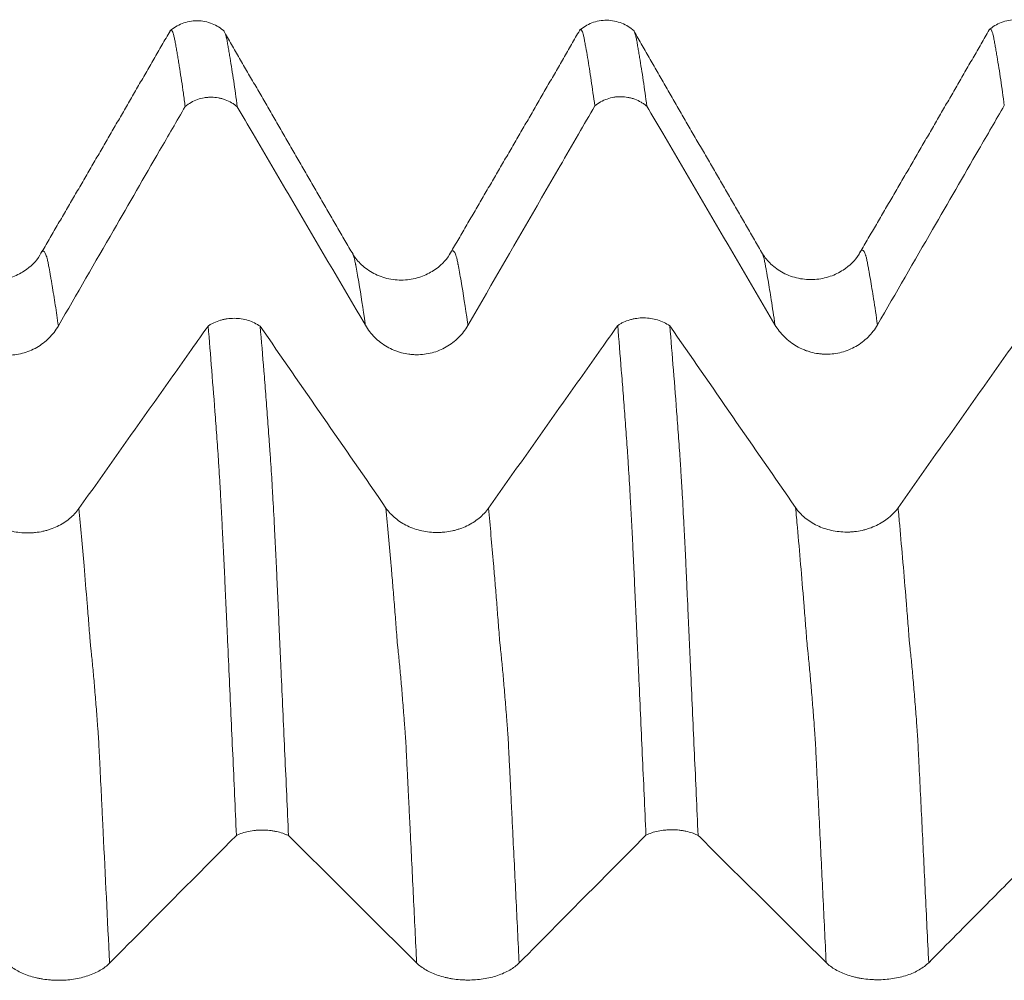
# Model space of a CAD drawing. Units: millimetres. Extents: x -44 to 87, y -82 to 29.
# Drawn here: x 47 to 52, y 4 to 8 of the extents above; entities that cross this region are included whole.
import ezdxf

# ---------------------------------------------------------------- set-up
doc = ezdxf.new("R2010")
doc.units = ezdxf.units.MM
doc.layers.add('1', color=4, linetype='Continuous')

msp = doc.modelspace()

# ---------------------------------------------------------------- linework, layer by layer
at = {"layer": '1', "lineweight": 18}
for points, knots in [([(47.7782, 8.2754), (47.7598, 8.2917), (47.7195, 8.3168), (47.645, 8.3322), (47.5701, 8.3177), (47.5294, 8.2929), (47.5108, 8.2767)], [0, 0, 0, 0, 0.244682, 0.499026, 0.753883, 1, 1, 1, 1]), ([(49.7785, 8.2775), (49.7602, 8.2939), (49.72, 8.3191), (49.6457, 8.3348), (49.571, 8.3208), (49.5302, 8.2962), (49.5115, 8.2802)], [0, 0, 0, 0, 0.246341, 0.501395, 0.755666, 1, 1, 1, 1]), ([(51.7783, 8.2805), (51.7599, 8.2969), (51.7196, 8.3221), (51.645, 8.3375), (51.5702, 8.3231), (51.5295, 8.2983), (51.5109, 8.2821)], [0, 0, 0, 0, 0.244805, 0.499163, 0.754038, 1, 1, 1, 1]), ([(47.5865, 7.9088), (47.5836, 7.9308), (47.5806, 7.9523), (47.5747, 7.994), (47.5716, 8.0143), (47.5656, 8.0538), (47.5627, 8.0729), (47.5584, 8.101), (47.5569, 8.1102), (47.554, 8.1283), (47.5525, 8.1372), (47.5495, 8.1547), (47.5481, 8.1633), (47.5452, 8.1802), (47.5438, 8.1885), (47.5409, 8.2049), (47.5393, 8.2131), (47.5372, 8.2249), (47.5366, 8.2288), (47.5353, 8.2361), (47.5346, 8.2396), (47.5331, 8.2459), (47.5323, 8.2489), (47.531, 8.2545), (47.5303, 8.2571), (47.5284, 8.2645), (47.5271, 8.2686), (47.5229, 8.2783), (47.5201, 8.2816), (47.5166, 8.2815), (47.516, 8.2813), (47.5146, 8.2805), (47.514, 8.28), (47.5134, 8.2792)], [0, 0, 0, 0, 0.1179, 0.1179, 0.2358, 0.2358, 0.353699, 0.353699, 0.412649, 0.412649, 0.471599, 0.471599, 0.530549, 0.530549, 0.589499, 0.589499, 0.648449, 0.648449, 0.677924, 0.677924, 0.707399, 0.707399, 0.736874, 0.736874, 0.766349, 0.766349, 0.825299, 0.825299, 0.943199, 0.943199, 0.972674, 0.972674, 1, 1, 1, 1]), ([(49.5866, 7.9114), (49.5807, 7.9552), (49.5748, 7.9968), (49.563, 8.0755), (49.5571, 8.1126), (49.5484, 8.1648), (49.5456, 8.1817), (49.5419, 8.2021), (49.5411, 8.2061), (49.5395, 8.214), (49.5388, 8.218), (49.5375, 8.226), (49.5368, 8.2299), (49.5354, 8.2373), (49.5347, 8.2408), (49.5327, 8.2506), (49.5314, 8.2563), (49.5286, 8.2661), (49.5273, 8.2702), (49.5233, 8.2804), (49.5205, 8.2839), (49.5164, 8.2843), (49.515, 8.2837), (49.5137, 8.2823)], [0, 0, 0, 0, 0.235827, 0.235827, 0.471655, 0.471655, 0.589568, 0.589568, 0.619047, 0.619047, 0.648525, 0.648525, 0.678004, 0.678004, 0.707482, 0.707482, 0.766439, 0.766439, 0.825396, 0.825396, 0.943309, 0.943309, 1, 1, 1, 1]), ([(51.5863, 7.9137), (51.5804, 7.9578), (51.5745, 7.9997), (51.5658, 8.0592), (51.5629, 8.0784), (51.557, 8.1157), (51.554, 8.1337), (51.5495, 8.1598), (51.548, 8.1685), (51.5453, 8.1855), (51.5439, 8.1939), (51.5409, 8.2102), (51.5394, 8.2183), (51.5371, 8.2301), (51.5365, 8.234), (51.5353, 8.2415), (51.5347, 8.245), (51.5332, 8.2513), (51.5324, 8.2542), (51.531, 8.2598), (51.5304, 8.2625), (51.5285, 8.2699), (51.5271, 8.2739), (51.5228, 8.2835), (51.5202, 8.2869), (51.5167, 8.2869), (51.5159, 8.2867), (51.5146, 8.2858), (51.514, 8.2853), (51.5134, 8.2846)], [0, 0, 0, 0, 0.236092, 0.236092, 0.354138, 0.354138, 0.472184, 0.472184, 0.531208, 0.531208, 0.590231, 0.590231, 0.649254, 0.649254, 0.678765, 0.678765, 0.708277, 0.708277, 0.737788, 0.737788, 0.7673, 0.7673, 0.826323, 0.826323, 0.944369, 0.944369, 0.97388, 0.97388, 1, 1, 1, 1]), ([(47.7827, 8.264), (47.7832, 8.2623), (47.7838, 8.2605), (47.785, 8.2562), (47.7856, 8.2536), (47.7869, 8.2482), (47.7876, 8.2452), (47.7891, 8.2387), (47.7899, 8.2351), (47.7914, 8.2278), (47.792, 8.2241), (47.7938, 8.2125), (47.7953, 8.2042), (47.7982, 8.1878), (47.7996, 8.1796), (47.8025, 8.1626), (47.804, 8.1539), (47.8085, 8.1274), (47.8114, 8.1092), (47.8173, 8.0718), (47.8261, 8.014), (47.835, 7.9512), (47.841, 7.9071)], [0, 0, 0, 0, 0.0305, 0.0305, 0.067788, 0.067788, 0.105077, 0.105077, 0.142365, 0.142365, 0.179654, 0.179654, 0.254231, 0.254231, 0.328808, 0.328808, 0.403385, 0.403385, 0.552538, 0.552538, 0.701692, 1, 1, 1, 1]), ([(49.7824, 8.2674), (49.783, 8.2656), (49.7836, 8.2635), (49.7849, 8.259), (49.7856, 8.2564), (49.787, 8.2507), (49.7878, 8.2477), (49.7892, 8.2413), (49.7898, 8.2379), (49.7913, 8.2305), (49.7921, 8.2265), (49.7934, 8.2187), (49.794, 8.2147), (49.7952, 8.2068), (49.7959, 8.2028), (49.7982, 8.1904), (49.7998, 8.1819), (49.8027, 8.1649), (49.8041, 8.1563), (49.8083, 8.1301), (49.8113, 8.1119), (49.8173, 8.0744), (49.8202, 8.0552), (49.8291, 7.9957), (49.835, 7.9538), (49.841, 7.9096)], [0, 0, 0, 0, 0.034604, 0.034604, 0.071735, 0.071735, 0.108866, 0.108866, 0.145996, 0.145996, 0.183127, 0.183127, 0.220257, 0.220257, 0.257388, 0.257388, 0.331649, 0.331649, 0.40591, 0.40591, 0.554433, 0.554433, 0.702955, 0.702955, 1, 1, 1, 1]), ([(47.841, 7.9071), (47.8366, 7.9108), (47.832, 7.9143), (47.8226, 7.9209), (47.8177, 7.924), (47.8029, 7.9326), (47.7926, 7.9375), (47.7763, 7.9435), (47.7707, 7.9453), (47.7596, 7.9484), (47.754, 7.9496), (47.7371, 7.9527), (47.7257, 7.9538), (47.7083, 7.954), (47.7024, 7.9537), (47.6909, 7.9528), (47.6852, 7.9521), (47.6683, 7.9493), (47.6572, 7.9464), (47.6243, 7.9348), (47.6043, 7.9235), (47.5865, 7.9088)], [0, 0, 0, 0, 0.0625, 0.0625, 0.125, 0.125, 0.25, 0.25, 0.3125, 0.3125, 0.375, 0.375, 0.5, 0.5, 0.5625, 0.5625, 0.625, 0.625, 0.75, 0.75, 1, 1, 1, 1]), ([(49.841, 7.9096), (49.8366, 7.9133), (49.832, 7.9168), (49.8226, 7.9235), (49.8178, 7.9265), (49.8029, 7.9352), (49.7926, 7.9401), (49.7763, 7.9461), (49.7708, 7.9479), (49.7597, 7.9509), (49.7541, 7.9522), (49.7372, 7.9553), (49.7257, 7.9564), (49.7083, 7.9565), (49.7025, 7.9563), (49.691, 7.9554), (49.6853, 7.9547), (49.6684, 7.9519), (49.6572, 7.949), (49.6245, 7.9374), (49.6045, 7.9261), (49.5866, 7.9114)], [0, 0, 0, 0, 0.0625, 0.0625, 0.125, 0.125, 0.25, 0.25, 0.3125, 0.3125, 0.375, 0.375, 0.5, 0.5, 0.5625, 0.5625, 0.625, 0.625, 0.75, 0.75, 1, 1, 1, 1]), ([(46.9671, 6.8369), (47.0568, 6.9923), (47.1465, 7.1477), (47.3114, 7.433), (47.3865, 7.5629), (47.5033, 7.7648), (47.5449, 7.8368), (47.5865, 7.9088)], [0, 0, 0, 0, 0.434818, 0.434818, 0.798503, 0.798503, 1, 1, 1, 1]), ([(47.841, 7.9071), (47.8667, 7.8631), (47.8925, 7.8191), (47.9792, 7.6712), (48.0401, 7.5673), (48.2228, 7.2555), (48.3447, 7.0477), (48.4665, 6.8399)], [0, 0, 0, 0, 0.123625, 0.123625, 0.41575, 0.41575, 1, 1, 1, 1]), ([(48.9671, 6.8394), (49.087, 7.047), (49.2069, 7.2547), (49.3869, 7.5661), (49.447, 7.6699), (49.5335, 7.8196), (49.5601, 7.8655), (49.5866, 7.9114)], [0, 0, 0, 0, 0.581011, 0.581011, 0.871516, 0.871516, 1, 1, 1, 1]), ([(49.841, 7.9096), (49.8667, 7.8656), (49.8925, 7.8216), (49.9792, 7.6737), (50.0401, 7.5698), (50.2228, 7.2581), (50.3446, 7.0503), (50.4664, 6.8425)], [0, 0, 0, 0, 0.123682, 0.123682, 0.415788, 0.415788, 1, 1, 1, 1]), ([(50.967, 6.8421), (51.0567, 6.9975), (51.1465, 7.1529), (51.3113, 7.4382), (51.3865, 7.5681), (51.5032, 7.7699), (51.5447, 7.8418), (51.5863, 7.9137)], [0, 0, 0, 0, 0.434916, 0.434916, 0.798686, 0.798686, 1, 1, 1, 1]), ([(46.8771, 7.1825), (46.8584, 7.1516), (46.8185, 7.1118), (46.7368, 7.0703), (46.6612, 7.0549), (46.5802, 7.0606), (46.5049, 7.0879), (46.4443, 7.1324), (46.417, 7.1652), (46.4063, 7.1829)], [0, 0, 0, 0, 0.218413, 0.340582, 0.469988, 0.603415, 0.737677, 0.870249, 1, 1, 1, 1]), ([(48.8771, 7.1855), (48.8586, 7.1546), (48.8188, 7.1148), (48.737, 7.0732), (48.6611, 7.0576), (48.5801, 7.0632), (48.5049, 7.0905), (48.4447, 7.1344), (48.4172, 7.1676), (48.4064, 7.1855)], [0, 0, 0, 0, 0.21924, 0.341274, 0.470205, 0.603539, 0.73819, 0.871296, 1, 1, 1, 1]), ([(50.8769, 7.1876), (50.8582, 7.1566), (50.8181, 7.1167), (50.7367, 7.0757), (50.6608, 7.0602), (50.5799, 7.066), (50.505, 7.093), (50.4439, 7.1381), (50.4168, 7.171), (50.4062, 7.1887)], [0, 0, 0, 0, 0.217638, 0.339984, 0.469417, 0.603386, 0.738354, 0.870398, 1, 1, 1, 1]), ([(49.6984, 6.8387), (49.7028, 6.8417), (49.7075, 6.8446), (49.717, 6.85), (49.7218, 6.8525), (49.7368, 6.8595), (49.7472, 6.8635), (49.7635, 6.8683), (49.7691, 6.8697), (49.7803, 6.8721), (49.7859, 6.8731), (49.8028, 6.8755), (49.8143, 6.8763), (49.8375, 6.8762), (49.849, 6.8753), (49.8716, 6.8719), (49.8827, 6.8694), (49.9045, 6.8627), (49.9149, 6.8586), (49.9346, 6.8491), (49.944, 6.8435), (49.9528, 6.8373)], [0, 0, 0, 0, 0.0625, 0.0625, 0.125, 0.125, 0.25, 0.25, 0.3125, 0.3125, 0.375, 0.375, 0.5, 0.5, 0.625, 0.625, 0.75, 0.75, 0.875, 0.875, 1, 1, 1, 1]), ([(46.4665, 6.8374), (46.4792, 6.8156), (46.4945, 6.796), (46.5212, 6.7695), (46.5308, 6.7611), (46.5508, 6.7459), (46.5717, 6.732), (46.5943, 6.7209), (46.6118, 6.7136), (46.6178, 6.7113), (46.6298, 6.7073), (46.6479, 6.7018), (46.6664, 6.698), (46.6851, 6.6955), (46.6914, 6.6949), (46.704, 6.694), (46.7104, 6.6938), (46.7422, 6.6937), (46.7671, 6.6969), (46.8038, 6.7065), (46.816, 6.7106), (46.8393, 6.7201), (46.8506, 6.7256), (46.8723, 6.7381), (46.8829, 6.745), (46.903, 6.7604), (46.9219, 6.7769), (46.9384, 6.7956), (46.9537, 6.8155), (46.9608, 6.826), (46.9671, 6.8369)], [0, 0, 0, 0, 0.125, 0.125, 0.1875, 0.1875, 0.25, 0.3125, 0.3125, 0.34375, 0.34375, 0.375, 0.4375, 0.4375, 0.46875, 0.46875, 0.5, 0.5, 0.625, 0.625, 0.6875, 0.6875, 0.75, 0.75, 0.8125, 0.8125, 0.875, 0.9375, 0.9375, 1, 1, 1, 1]), ([(47.6984, 6.8365), (47.6714, 6.7983), (47.6445, 6.7601), (47.5564, 6.6356), (47.4953, 6.5492), (47.312, 6.2902), (47.1898, 6.1175), (47.0676, 5.9448)], [0, 0, 0, 0, 0.1284, 0.1284, 0.418933, 0.418933, 1, 1, 1, 1]), ([(47.6984, 6.8365), (47.7029, 6.8395), (47.7075, 6.8424), (47.717, 6.8478), (47.7219, 6.8503), (47.7368, 6.8573), (47.7472, 6.8612), (47.7636, 6.8661), (47.7691, 6.8675), (47.7803, 6.8699), (47.7859, 6.8709), (47.8028, 6.8733), (47.8143, 6.8741), (47.8375, 6.874), (47.849, 6.8731), (47.8716, 6.8697), (47.8827, 6.8672), (47.9044, 6.8605), (47.9148, 6.8564), (47.9345, 6.8468), (47.944, 6.8413), (47.9527, 6.8351)], [0, 0, 0, 0, 0.0625, 0.0625, 0.125, 0.125, 0.25, 0.25, 0.3125, 0.3125, 0.375, 0.375, 0.5, 0.5, 0.625, 0.625, 0.75, 0.75, 0.875, 0.875, 1, 1, 1, 1]), ([(47.8365, 4.3485), (47.8306, 4.4815), (47.8247, 4.6134), (47.8159, 4.8092), (47.8129, 4.8741), (47.8069, 5.0033), (47.8039, 5.0675), (47.7982, 5.1955), (47.7953, 5.2591), (47.7908, 5.3541), (47.7894, 5.3857), (47.7873, 5.433), (47.7866, 5.4487), (47.7856, 5.4721), (47.7852, 5.4799), (47.7845, 5.4953), (47.784, 5.503), (47.7832, 5.5182), (47.7828, 5.5258), (47.7821, 5.5411), (47.7818, 5.5487), (47.781, 5.5714), (47.7805, 5.5864), (47.7786, 5.6311), (47.777, 5.6603), (47.7742, 5.718), (47.7728, 5.7464), (47.77, 5.8022), (47.7686, 5.8297), (47.7665, 5.8702), (47.7659, 5.8836), (47.7645, 5.91), (47.7625, 5.9491), (47.7605, 5.9867), (47.7578, 6.0353), (47.7565, 6.0589), (47.7537, 6.1047), (47.7522, 6.1268), (47.7502, 6.1591), (47.7495, 6.1697), (47.7481, 6.1905), (47.7475, 6.2008), (47.7454, 6.2311), (47.7439, 6.2513), (47.7396, 6.3114), (47.7367, 6.351), (47.7221, 6.5467), (47.7103, 6.6955), (47.6984, 6.8365)], [0, 0, 0, 0, 0.125, 0.125, 0.1875, 0.1875, 0.25, 0.25, 0.3125, 0.3125, 0.34375, 0.34375, 0.359375, 0.359375, 0.367187, 0.367187, 0.375, 0.375, 0.382812, 0.382812, 0.390625, 0.390625, 0.40625, 0.40625, 0.4375, 0.4375, 0.46875, 0.46875, 0.5, 0.5, 0.515625, 0.515625, 0.53125, 0.5625, 0.5625, 0.59375, 0.59375, 0.625, 0.625, 0.640625, 0.640625, 0.65625, 0.65625, 0.6875, 0.6875, 0.75, 0.75, 1, 1, 1, 1]), ([(47.9527, 6.8351), (47.9587, 6.7645), (47.9647, 6.6919), (47.9737, 6.5799), (47.9766, 6.5421), (47.9825, 6.4657), (47.9854, 6.427), (47.9913, 6.3486), (47.9943, 6.3088), (47.9978, 6.2588), (47.9985, 6.2487), (47.9999, 6.2286), (48.0007, 6.2185), (48.0028, 6.1881), (48.0044, 6.1671), (48.0071, 6.124), (48.0085, 6.1018), (48.0112, 6.056), (48.0126, 6.0324), (48.0167, 5.9597), (48.0195, 5.9084), (48.023, 5.8409), (48.0237, 5.8272), (48.0251, 5.7996), (48.0258, 5.7857), (48.0279, 5.7436), (48.0294, 5.7151), (48.032, 5.6573), (48.0333, 5.628), (48.0353, 5.5833), (48.036, 5.5683), (48.0373, 5.538), (48.038, 5.5228), (48.0395, 5.4921), (48.0402, 5.4766), (48.0416, 5.4454), (48.0423, 5.4296), (48.0436, 5.3982), (48.0442, 5.3825), (48.0456, 5.351), (48.0463, 5.3352), (48.0485, 5.2877), (48.05, 5.256), (48.0528, 5.1925), (48.0542, 5.1607), (48.0585, 5.0649), (48.0615, 5.0007), (48.0673, 4.8717), (48.0703, 4.8069), (48.0791, 4.6116), (48.085, 4.4802), (48.091, 4.3475)], [0, 0, 0, 0, 0.125, 0.125, 0.1875, 0.1875, 0.25, 0.25, 0.3125, 0.3125, 0.328125, 0.328125, 0.34375, 0.34375, 0.375, 0.375, 0.40625, 0.40625, 0.4375, 0.4375, 0.5, 0.5, 0.515625, 0.515625, 0.53125, 0.53125, 0.5625, 0.5625, 0.59375, 0.59375, 0.609375, 0.609375, 0.625, 0.625, 0.640625, 0.640625, 0.65625, 0.65625, 0.671875, 0.671875, 0.6875, 0.6875, 0.71875, 0.71875, 0.75, 0.75, 0.8125, 0.8125, 0.875, 0.875, 1, 1, 1, 1]), ([(48.4665, 6.8399), (48.4793, 6.8181), (48.4946, 6.7984), (48.5213, 6.772), (48.5309, 6.7636), (48.5509, 6.7483), (48.5718, 6.7344), (48.5943, 6.7233), (48.6119, 6.716), (48.6178, 6.7138), (48.6298, 6.7097), (48.6479, 6.7042), (48.6664, 6.7005), (48.6851, 6.698), (48.6914, 6.6973), (48.7041, 6.6964), (48.7105, 6.6962), (48.7422, 6.6961), (48.7672, 6.6993), (48.8039, 6.7089), (48.816, 6.713), (48.8393, 6.7225), (48.8506, 6.728), (48.8724, 6.7405), (48.8829, 6.7475), (48.9031, 6.7628), (48.922, 6.7793), (48.9385, 6.7981), (48.9538, 6.8179), (48.9608, 6.8284), (48.9671, 6.8394)], [0, 0, 0, 0, 0.125, 0.125, 0.1875, 0.1875, 0.25, 0.3125, 0.3125, 0.34375, 0.34375, 0.375, 0.4375, 0.4375, 0.46875, 0.46875, 0.5, 0.5, 0.625, 0.625, 0.6875, 0.6875, 0.75, 0.75, 0.8125, 0.8125, 0.875, 0.9375, 0.9375, 1, 1, 1, 1]), ([(49.6984, 6.8387), (49.6714, 6.8005), (49.6444, 6.7624), (49.5564, 6.6379), (49.4953, 6.5515), (49.312, 6.2925), (49.1898, 6.1198), (49.0676, 5.9472)], [0, 0, 0, 0, 0.12832, 0.12832, 0.41888, 0.41888, 1, 1, 1, 1]), ([(49.8365, 4.3499), (49.8335, 4.4163), (49.8305, 4.4825), (49.8245, 4.6143), (49.8216, 4.68), (49.8158, 4.8106), (49.8129, 4.8755), (49.807, 5.0048), (49.804, 5.069), (49.7996, 5.165), (49.7981, 5.1968), (49.7952, 5.2605), (49.7939, 5.2923), (49.7916, 5.3398), (49.7907, 5.3555), (49.7893, 5.3872), (49.7887, 5.403), (49.7874, 5.4346), (49.7867, 5.4503), (49.7852, 5.4814), (49.7844, 5.4968), (49.783, 5.5275), (49.7823, 5.5427), (49.7811, 5.5729), (49.7805, 5.588), (49.7792, 5.6178), (49.7785, 5.6325), (49.777, 5.6618), (49.7763, 5.6763), (49.7742, 5.7196), (49.7729, 5.748), (49.7702, 5.8039), (49.7688, 5.8314), (49.7667, 5.8719), (49.7659, 5.8853), (49.7645, 5.9117), (49.7625, 5.9508), (49.7604, 5.9883), (49.7563, 6.0612), (49.7536, 6.1071), (49.7502, 6.1609), (49.7495, 6.1715), (49.7481, 6.1924), (49.7474, 6.2026), (49.7454, 6.233), (49.7439, 6.2531), (49.7396, 6.3133), (49.7367, 6.353), (49.7309, 6.4313), (49.7279, 6.4699), (49.722, 6.5463), (49.7191, 6.584), (49.7103, 6.6957), (49.7044, 6.7681), (49.6984, 6.8387)], [0, 0, 0, 0, 0.0625, 0.0625, 0.125, 0.125, 0.1875, 0.1875, 0.25, 0.25, 0.28125, 0.28125, 0.3125, 0.3125, 0.328125, 0.328125, 0.34375, 0.34375, 0.359375, 0.359375, 0.375, 0.375, 0.390625, 0.390625, 0.40625, 0.40625, 0.421875, 0.421875, 0.4375, 0.4375, 0.46875, 0.46875, 0.5, 0.5, 0.515625, 0.515625, 0.53125, 0.5625, 0.5625, 0.625, 0.625, 0.640625, 0.640625, 0.65625, 0.65625, 0.6875, 0.6875, 0.75, 0.75, 0.8125, 0.8125, 0.875, 0.875, 1, 1, 1, 1]), ([(49.9528, 6.8373), (49.9588, 6.767), (49.9647, 6.6947), (49.9765, 6.5462), (49.9823, 6.4701), (49.9911, 6.3531), (49.9941, 6.3135), (49.9983, 6.2537), (49.9998, 6.2336), (50.0019, 6.2035), (50.0026, 6.1933), (50.0041, 6.1724), (50.0049, 6.1618), (50.0063, 6.1404), (50.0069, 6.1296), (50.0082, 6.1076), (50.0089, 6.0964), (50.011, 6.0623), (50.0124, 6.0389), (50.0165, 5.9667), (50.0191, 5.916), (50.0225, 5.8491), (50.0232, 5.8355), (50.0246, 5.8081), (50.0268, 5.7666), (50.029, 5.724), (50.0317, 5.6663), (50.0331, 5.637), (50.0357, 5.5774), (50.0369, 5.5473), (50.0392, 5.501), (50.04, 5.4854), (50.0414, 5.4541), (50.042, 5.4384), (50.0432, 5.4068), (50.0438, 5.391), (50.0453, 5.3592), (50.046, 5.3433), (50.0482, 5.2956), (50.0497, 5.2636), (50.0526, 5.1995), (50.0541, 5.1675), (50.0584, 5.071), (50.0613, 5.0063), (50.0671, 4.8764), (50.0701, 4.8112), (50.0761, 4.68), (50.0791, 4.6142), (50.085, 4.482), (50.088, 4.4156), (50.091, 4.3489)], [0, 0, 0, 0, 0.125, 0.125, 0.25, 0.25, 0.3125, 0.3125, 0.34375, 0.34375, 0.359375, 0.359375, 0.375, 0.375, 0.390625, 0.390625, 0.40625, 0.40625, 0.4375, 0.4375, 0.5, 0.5, 0.515625, 0.515625, 0.53125, 0.5625, 0.5625, 0.59375, 0.59375, 0.625, 0.625, 0.640625, 0.640625, 0.65625, 0.65625, 0.671875, 0.671875, 0.6875, 0.6875, 0.71875, 0.71875, 0.75, 0.75, 0.8125, 0.8125, 0.875, 0.875, 0.9375, 0.9375, 1, 1, 1, 1]), ([(50.4664, 6.8425), (50.4792, 6.8208), (50.4945, 6.8011), (50.5212, 6.7746), (50.5308, 6.7663), (50.5508, 6.751), (50.5717, 6.7372), (50.5942, 6.726), (50.6118, 6.7187), (50.6178, 6.7165), (50.6298, 6.7124), (50.6479, 6.7069), (50.6663, 6.7032), (50.6851, 6.7007), (50.6913, 6.7), (50.704, 6.6992), (50.7104, 6.6989), (50.7421, 6.6988), (50.7671, 6.702), (50.8038, 6.7117), (50.8159, 6.7157), (50.8392, 6.7253), (50.8505, 6.7308), (50.8723, 6.7433), (50.8828, 6.7502), (50.903, 6.7656), (50.9219, 6.7821), (50.9384, 6.8008), (50.9537, 6.8207), (50.9607, 6.8312), (50.967, 6.8421)], [0, 0, 0, 0, 0.125, 0.125, 0.1875, 0.1875, 0.25, 0.3125, 0.3125, 0.34375, 0.34375, 0.375, 0.4375, 0.4375, 0.46875, 0.46875, 0.5, 0.5, 0.625, 0.625, 0.6875, 0.6875, 0.75, 0.75, 0.8125, 0.8125, 0.875, 0.9375, 0.9375, 1, 1, 1, 1]), ([(51.6984, 6.8408), (51.6714, 6.8027), (51.6444, 6.7645), (51.5563, 6.64), (51.4953, 6.5536), (51.312, 6.2946), (51.1898, 6.1219), (51.0676, 5.9492)], [0, 0, 0, 0, 0.128428, 0.128428, 0.418952, 0.418952, 1, 1, 1, 1]), ([(47.0676, 5.9448), (47.0548, 5.9267), (47.0395, 5.9104), (47.0127, 5.8884), (47.0031, 5.8815), (46.9831, 5.8688), (46.9622, 5.8573), (46.9396, 5.8481), (46.922, 5.8421), (46.916, 5.8402), (46.9041, 5.8368), (46.8859, 5.8323), (46.8674, 5.8292), (46.8487, 5.8271), (46.8424, 5.8266), (46.8298, 5.8259), (46.8234, 5.8257), (46.7916, 5.8257), (46.7667, 5.8284), (46.73, 5.8365), (46.7179, 5.8399), (46.6946, 5.8478), (46.6833, 5.8524), (46.6616, 5.8628), (46.651, 5.8686), (46.6309, 5.8814), (46.6121, 5.8952), (46.5956, 5.9108), (46.5803, 5.9273), (46.5733, 5.9361), (46.567, 5.9452)], [0, 0, 0, 0, 0.125, 0.125, 0.1875, 0.1875, 0.25, 0.3125, 0.3125, 0.34375, 0.34375, 0.375, 0.4375, 0.4375, 0.46875, 0.46875, 0.5, 0.5, 0.625, 0.625, 0.6875, 0.6875, 0.75, 0.75, 0.8125, 0.8125, 0.875, 0.9375, 0.9375, 1, 1, 1, 1]), ([(49.0676, 5.9472), (49.0548, 5.9291), (49.0395, 5.9127), (49.0127, 5.8908), (49.0031, 5.8838), (48.9831, 5.8711), (48.9622, 5.8596), (48.9396, 5.8504), (48.922, 5.8444), (48.9161, 5.8425), (48.9041, 5.8392), (48.8859, 5.8346), (48.8675, 5.8315), (48.8487, 5.8295), (48.8424, 5.8289), (48.8298, 5.8282), (48.8234, 5.8281), (48.7916, 5.828), (48.7667, 5.8307), (48.73, 5.8388), (48.7179, 5.8422), (48.6946, 5.8501), (48.6833, 5.8547), (48.6616, 5.8651), (48.6511, 5.8709), (48.6309, 5.8837), (48.6121, 5.8975), (48.5956, 5.9131), (48.5804, 5.9296), (48.5733, 5.9384), (48.567, 5.9475)], [0, 0, 0, 0, 0.125, 0.125, 0.1875, 0.1875, 0.25, 0.3125, 0.3125, 0.34375, 0.34375, 0.375, 0.4375, 0.4375, 0.46875, 0.46875, 0.5, 0.5, 0.625, 0.625, 0.6875, 0.6875, 0.75, 0.75, 0.8125, 0.8125, 0.875, 0.9375, 0.9375, 1, 1, 1, 1]), ([(51.0676, 5.9492), (51.0548, 5.9311), (51.0394, 5.9148), (51.0127, 5.8928), (51.0031, 5.8858), (50.983, 5.8732), (50.9621, 5.8617), (50.9396, 5.8525), (50.922, 5.8464), (50.916, 5.8446), (50.904, 5.8412), (50.8859, 5.8366), (50.8674, 5.8336), (50.8487, 5.8315), (50.8424, 5.831), (50.8297, 5.8303), (50.8234, 5.8301), (50.7916, 5.8301), (50.7667, 5.8328), (50.73, 5.8408), (50.7178, 5.8442), (50.6946, 5.8522), (50.6833, 5.8568), (50.6615, 5.8672), (50.651, 5.873), (50.6309, 5.8858), (50.612, 5.8996), (50.5956, 5.9152), (50.5803, 5.9317), (50.5733, 5.9405), (50.567, 5.9496)], [0, 0, 0, 0, 0.125, 0.125, 0.1875, 0.1875, 0.25, 0.3125, 0.3125, 0.34375, 0.34375, 0.375, 0.4375, 0.4375, 0.46875, 0.46875, 0.5, 0.5, 0.625, 0.625, 0.6875, 0.6875, 0.75, 0.75, 0.8125, 0.8125, 0.875, 0.9375, 0.9375, 1, 1, 1, 1]), ([(50.091, 4.3489), (50.0866, 4.3511), (50.082, 4.3531), (50.0726, 4.357), (50.0677, 4.3588), (50.0529, 4.3638), (50.0426, 4.3667), (50.0263, 4.3702), (50.0207, 4.3712), (50.0096, 4.373), (50.004, 4.3737), (49.9871, 4.3755), (49.9756, 4.3762), (49.9582, 4.3762), (49.9524, 4.3761), (49.9409, 4.3756), (49.9352, 4.3752), (49.9182, 4.3735), (49.9071, 4.3719), (49.8743, 4.3651), (49.8543, 4.3585), (49.8365, 4.3499)], [0, 0, 0, 0, 0.0625, 0.0625, 0.125, 0.125, 0.25, 0.25, 0.3125, 0.3125, 0.375, 0.375, 0.5, 0.5, 0.5625, 0.5625, 0.625, 0.625, 0.75, 0.75, 1, 1, 1, 1]), ([(47.2171, 3.7243), (47.3369, 3.8453), (47.4569, 3.9662), (47.6369, 4.1475), (47.6969, 4.208), (47.7835, 4.2951), (47.81, 4.3218), (47.8365, 4.3485)], [0, 0, 0, 0, 0.581105, 0.581105, 0.871657, 0.871657, 1, 1, 1, 1]), ([(48.091, 4.3475), (48.0866, 4.3497), (48.082, 4.3517), (48.0726, 4.3556), (48.0677, 4.3574), (48.0529, 4.3624), (48.0426, 4.3653), (48.0263, 4.3688), (48.0207, 4.3698), (48.0096, 4.3716), (48.004, 4.3723), (47.9871, 4.3741), (47.9756, 4.3748), (47.9583, 4.3749), (47.9524, 4.3747), (47.9409, 4.3742), (47.9352, 4.3738), (47.9183, 4.3721), (47.9071, 4.3705), (47.8743, 4.3637), (47.8543, 4.3571), (47.8365, 4.3485)], [0, 0, 0, 0, 0.0625, 0.0625, 0.125, 0.125, 0.25, 0.25, 0.3125, 0.3125, 0.375, 0.375, 0.5, 0.5, 0.5625, 0.5625, 0.625, 0.625, 0.75, 0.75, 1, 1, 1, 1]), ([(48.091, 4.3475), (48.1167, 4.3219), (48.1425, 4.2963), (48.2292, 4.2101), (48.2901, 4.1496), (48.4728, 3.9681), (48.5947, 3.847), (48.7165, 3.726)], [0, 0, 0, 0, 0.123659, 0.123659, 0.415773, 0.415773, 1, 1, 1, 1]), ([(49.2171, 3.7257), (49.337, 3.8466), (49.4569, 3.9676), (49.6369, 4.1489), (49.6969, 4.2094), (49.7835, 4.2965), (49.81, 4.3232), (49.8365, 4.3499)], [0, 0, 0, 0, 0.581125, 0.581125, 0.871687, 0.871687, 1, 1, 1, 1]), ([(50.091, 4.3489), (50.1168, 4.3233), (50.1425, 4.2977), (50.2292, 4.2115), (50.2901, 4.151), (50.4728, 3.9695), (50.5946, 3.8484), (50.7165, 3.7274)], [0, 0, 0, 0, 0.12365, 0.12365, 0.415767, 0.415767, 1, 1, 1, 1]), ([(51.217, 3.7271), (51.3067, 3.8176), (51.3965, 3.9081), (51.5614, 4.0743), (51.6365, 4.15), (51.7532, 4.2675), (51.7948, 4.3094), (51.8364, 4.3513)], [0, 0, 0, 0, 0.434856, 0.434856, 0.79858, 0.79858, 1, 1, 1, 1]), ([(46.7165, 3.7246), (46.7292, 3.712), (46.7445, 3.7005), (46.7712, 3.6851), (46.7808, 3.6802), (46.8008, 3.6713), (46.8217, 3.6632), (46.8443, 3.6567), (46.8618, 3.6525), (46.8678, 3.6512), (46.8798, 3.6488), (46.8979, 3.6456), (46.9164, 3.6434), (46.9351, 3.642), (46.9414, 3.6416), (46.954, 3.6411), (46.9604, 3.641), (46.9922, 3.6409), (47.0171, 3.6428), (47.0538, 3.6484), (47.066, 3.6507), (47.0893, 3.6563), (47.1005, 3.6595), (47.1223, 3.6667), (47.1329, 3.6708), (47.153, 3.6798), (47.1719, 3.6894), (47.1884, 3.7003), (47.2037, 3.7118), (47.2107, 3.718), (47.2171, 3.7243)], [0, 0, 0, 0, 0.125, 0.125, 0.1875, 0.1875, 0.25, 0.3125, 0.3125, 0.34375, 0.34375, 0.375, 0.4375, 0.4375, 0.46875, 0.46875, 0.5, 0.5, 0.625, 0.625, 0.6875, 0.6875, 0.75, 0.75, 0.8125, 0.8125, 0.875, 0.9375, 0.9375, 1, 1, 1, 1]), ([(48.7165, 3.726), (48.7292, 3.7133), (48.7445, 3.7018), (48.7712, 3.6864), (48.7808, 3.6815), (48.8008, 3.6727), (48.8217, 3.6646), (48.8443, 3.6581), (48.8618, 3.6538), (48.8678, 3.6525), (48.8798, 3.6502), (48.8979, 3.647), (48.9164, 3.6448), (48.9351, 3.6433), (48.9414, 3.6429), (48.954, 3.6424), (48.9604, 3.6423), (48.9922, 3.6422), (49.0171, 3.6441), (49.0538, 3.6497), (49.066, 3.6521), (49.0893, 3.6576), (49.1006, 3.6608), (49.1223, 3.6681), (49.1329, 3.6722), (49.153, 3.6811), (49.1719, 3.6907), (49.1884, 3.7016), (49.2037, 3.7132), (49.2108, 3.7193), (49.2171, 3.7257)], [0, 0, 0, 0, 0.125, 0.125, 0.1875, 0.1875, 0.25, 0.3125, 0.3125, 0.34375, 0.34375, 0.375, 0.4375, 0.4375, 0.46875, 0.46875, 0.5, 0.5, 0.625, 0.625, 0.6875, 0.6875, 0.75, 0.75, 0.8125, 0.8125, 0.875, 0.9375, 0.9375, 1, 1, 1, 1]), ([(50.7165, 3.7274), (50.7292, 3.7147), (50.7445, 3.7033), (50.7712, 3.6878), (50.7808, 3.683), (50.8008, 3.6741), (50.8217, 3.666), (50.8442, 3.6595), (50.8618, 3.6553), (50.8678, 3.654), (50.8798, 3.6516), (50.8979, 3.6484), (50.9164, 3.6462), (50.9351, 3.6448), (50.9414, 3.6444), (50.954, 3.6439), (50.9604, 3.6437), (50.9922, 3.6437), (51.0171, 3.6455), (51.0538, 3.6512), (51.0659, 3.6535), (51.0893, 3.6591), (51.1005, 3.6623), (51.1223, 3.6695), (51.1328, 3.6736), (51.153, 3.6825), (51.1719, 3.6922), (51.1884, 3.7031), (51.2037, 3.7146), (51.2107, 3.7208), (51.217, 3.7271)], [0, 0, 0, 0, 0.125, 0.125, 0.1875, 0.1875, 0.25, 0.3125, 0.3125, 0.34375, 0.34375, 0.375, 0.4375, 0.4375, 0.46875, 0.46875, 0.5, 0.5, 0.625, 0.625, 0.6875, 0.6875, 0.75, 0.75, 0.8125, 0.8125, 0.875, 0.9375, 0.9375, 1, 1, 1, 1])]:
    msp.add_open_spline(points, degree=3, knots=knots, dxfattribs=at)
for points, degree in [([(47.5125, 8.2769), (47.1962, 7.7289), (46.8772, 7.1829)], 2), ([(48.4059, 7.1867), (48.0919, 7.7277), (47.7786, 8.271)], 2), ([(49.5128, 8.2806), (49.1968, 7.7324), (48.8772, 7.1857)], 2), ([(50.4061, 7.189), (50.0916, 7.7309), (49.7781, 8.2749)], 2), ([(51.5127, 8.2827), (51.1965, 7.7342), (50.8771, 7.1879)], 2), ([(48.567, 5.9475), (48.3625, 6.2435), (48.1577, 6.5393), (47.9527, 6.8351)], 3), ([(50.567, 5.9496), (50.3625, 6.2456), (50.1577, 6.5415), (49.9528, 6.8373)], 3)]:
    msp.add_open_spline(points, degree=degree, dxfattribs=at)
at = {"layer": '1', "lineweight": 13}
for points, knots in [([(46.9671, 6.8369), (46.9621, 6.8722), (46.9519, 6.9413), (46.9405, 7.0118), (46.9328, 7.0573), (46.9277, 7.0861), (46.9227, 7.1146), (46.9182, 7.1377), (46.9157, 7.1511), (46.9138, 7.1609), (46.9119, 7.169), (46.9094, 7.1765), (46.9025, 7.1956), (46.8936, 7.2057), (46.8845, 7.1976), (46.8799, 7.1899), (46.878, 7.1849), (46.8773, 7.1831)], [0, 0, 0, 0, 0.164818, 0.335848, 0.378605, 0.421362, 0.506877, 0.549634, 0.571013, 0.592392, 0.61377, 0.635149, 0.677906, 0.848936, 0.93445, 0.977208, 1, 1, 1, 1]), ([(48.4665, 6.8399), (48.4661, 6.8425), (48.4552, 6.9194), (48.4417, 7.0063), (48.4265, 7.0937), (48.4213, 7.1219), (48.4181, 7.1389), (48.4164, 7.1473), (48.4145, 7.1577), (48.4126, 7.1665), (48.41, 7.175), (48.4078, 7.1821), (48.4061, 7.1863), (48.4058, 7.1871)], [0, 0, 0, 0, 0.018313, 0.533161, 0.661874, 0.774497, 0.790586, 0.822764, 0.854942, 0.88712, 0.919298, 0.983654, 1, 1, 1, 1]), ([(48.9671, 6.8394), (48.9664, 6.8442), (48.9552, 6.9231), (48.9414, 7.0114), (48.9261, 7.0982), (48.921, 7.1262), (48.9177, 7.143), (48.9161, 7.1513), (48.9142, 7.1617), (48.9123, 7.1704), (48.9097, 7.1782), (48.9065, 7.1879), (48.9026, 7.1954), (48.8987, 7.2012), (48.8934, 7.2054), (48.887, 7.204), (48.8812, 7.1952), (48.878, 7.1877), (48.8774, 7.1861)], [0, 0, 0, 0, 0.022529, 0.369718, 0.456515, 0.532463, 0.543312, 0.565012, 0.586711, 0.60841, 0.63011, 0.673508, 0.716907, 0.760306, 0.803704, 0.890501, 0.977299, 1, 1, 1, 1]), ([(50.4664, 6.8425), (50.4604, 6.8851), (50.4491, 6.9612), (50.4352, 7.0463), (50.4261, 7.0981), (50.4209, 7.1262), (50.4177, 7.1435), (50.4151, 7.1575), (50.4132, 7.1666), (50.4112, 7.1739), (50.4088, 7.1812), (50.4071, 7.1863), (50.406, 7.1891)], [0, 0, 0, 0, 0.296022, 0.555767, 0.685639, 0.750575, 0.815511, 0.847979, 0.880447, 0.912916, 0.945384, 1, 1, 1, 1]), ([(50.967, 6.8421), (50.9607, 6.8867), (50.9491, 6.9646), (50.9349, 7.0512), (50.9258, 7.1025), (50.9206, 7.1304), (50.9174, 7.1476), (50.9148, 7.1617), (50.9128, 7.1705), (50.9109, 7.1775), (50.9083, 7.1846), (50.9051, 7.1937), (50.8999, 7.2026), (50.8934, 7.2088), (50.8855, 7.2053), (50.8801, 7.1955), (50.8774, 7.1888), (50.8773, 7.1885)], [0, 0, 0, 0, 0.209094, 0.38385, 0.471229, 0.514918, 0.558607, 0.580451, 0.602296, 0.62414, 0.645985, 0.689674, 0.733363, 0.820741, 0.90812, 0.995498, 1, 1, 1, 1]), ([(47.2171, 3.7243), (47.2164, 3.7379), (47.2054, 3.9671), (47.1931, 4.2204), (47.1803, 4.4787), (47.1752, 4.5843), (47.1701, 4.6861), (47.1656, 4.7762), (47.1631, 4.8276), (47.1612, 4.8563), (47.1592, 4.8716), (47.1568, 4.9163), (47.1523, 4.9669), (47.146, 5.0498), (47.1382, 5.1364), (47.1318, 5.2052), (47.1274, 5.248), (47.1248, 5.271), (47.1223, 5.2937), (47.1192, 5.3377), (47.1141, 5.4008), (47.1052, 5.513), (47.0894, 5.704), (47.0759, 5.8552), (47.0676, 5.9448)], [0, 0, 0, 0, 0.012979, 0.21846, 0.244145, 0.26983, 0.321201, 0.346886, 0.359728, 0.372571, 0.385413, 0.398256, 0.423941, 0.475311, 0.526681, 0.578052, 0.603737, 0.616579, 0.629422, 0.655107, 0.680792, 0.732162, 0.834902, 1, 1, 1, 1]), ([(48.7165, 3.726), (48.7113, 3.8338), (48.7008, 4.0493), (48.6891, 4.2901), (48.6813, 4.4493), (48.6764, 4.5489), (48.6725, 4.6286), (48.6692, 4.693), (48.6676, 4.7256), (48.6657, 4.7667), (48.6638, 4.8055), (48.6618, 4.8354), (48.6599, 4.8586), (48.6579, 4.8852), (48.656, 4.9131), (48.6522, 4.9593), (48.6464, 5.0344), (48.6388, 5.1224), (48.6323, 5.1917), (48.6278, 5.2372), (48.6252, 5.2615), (48.6226, 5.2847), (48.6194, 5.3298), (48.6142, 5.3946), (48.6078, 5.4766), (48.6, 5.5713), (48.5865, 5.7333), (48.5755, 5.857), (48.567, 5.9475)], [0, 0, 0, 0, 0.102695, 0.206989, 0.233062, 0.259136, 0.304765, 0.311283, 0.32432, 0.337357, 0.350393, 0.36343, 0.376467, 0.389504, 0.40254, 0.415577, 0.467724, 0.519871, 0.572018, 0.598092, 0.611129, 0.624166, 0.650239, 0.676313, 0.72846, 0.780607, 0.832754, 1, 1, 1, 1]), ([(49.2171, 3.7257), (49.2168, 3.7303), (49.2113, 3.8444), (49.2006, 4.0656), (49.1888, 4.3082), (49.1809, 4.467), (49.1761, 4.5667), (49.1722, 4.6466), (49.1689, 4.7103), (49.1673, 4.7425), (49.1654, 4.784), (49.1634, 4.8235), (49.1615, 4.8525), (49.1595, 4.8743), (49.1576, 4.9018), (49.1557, 4.9305), (49.1518, 4.974), (49.1461, 5.0499), (49.1384, 5.136), (49.132, 5.2044), (49.1275, 5.249), (49.1249, 5.2728), (49.1223, 5.2954), (49.1191, 5.3407), (49.1139, 5.4052), (49.1075, 5.4872), (49.0997, 5.5815), (49.0864, 5.7398), (49.0757, 5.8599), (49.0676, 5.9472)], [0, 0, 0, 0, 0.004453, 0.108744, 0.213034, 0.239106, 0.265179, 0.310806, 0.317324, 0.33036, 0.343397, 0.356433, 0.369469, 0.382506, 0.395542, 0.408578, 0.421614, 0.47376, 0.525905, 0.57805, 0.604122, 0.617159, 0.630195, 0.656267, 0.68234, 0.734485, 0.78663, 0.838775, 1, 1, 1, 1]), ([(50.7165, 3.7274), (50.7112, 3.836), (50.7007, 4.0528), (50.6851, 4.3743), (50.6741, 4.5964), (50.6677, 4.7265), (50.6658, 4.7661), (50.6638, 4.805), (50.6619, 4.8372), (50.6599, 4.8559), (50.6575, 4.8975), (50.6529, 4.9523), (50.6464, 5.0362), (50.6385, 5.1272), (50.632, 5.1976), (50.6274, 5.2429), (50.6248, 5.2662), (50.6223, 5.2912), (50.619, 5.3365), (50.6139, 5.4013), (50.5996, 5.5816), (50.5835, 5.7694), (50.57, 5.9176), (50.567, 5.9496)], [0, 0, 0, 0, 0.103752, 0.208455, 0.313158, 0.326246, 0.339334, 0.352422, 0.36551, 0.378598, 0.391686, 0.417861, 0.470213, 0.522565, 0.574916, 0.601092, 0.61418, 0.627268, 0.653444, 0.67962, 0.731971, 0.941378, 1, 1, 1, 1]), ([(51.217, 3.7271), (51.2115, 3.8419), (51.2007, 4.0648), (51.1848, 4.393), (51.1738, 4.6142), (51.1674, 4.7437), (51.1654, 4.7834), (51.1635, 4.8225), (51.1616, 4.8548), (51.1596, 4.8702), (51.1572, 4.9155), (51.1526, 4.9672), (51.1461, 5.0516), (51.1382, 5.1406), (51.1317, 5.2104), (51.1271, 5.2546), (51.1245, 5.2775), (51.1219, 5.3019), (51.1187, 5.3474), (51.1136, 5.4119), (51.0993, 5.592), (51.0835, 5.7757), (51.0702, 5.9204), (51.0676, 5.9492)], [0, 0, 0, 0, 0.109737, 0.214431, 0.319125, 0.332212, 0.345299, 0.358385, 0.371472, 0.384559, 0.397646, 0.423819, 0.476166, 0.528513, 0.58086, 0.607034, 0.62012, 0.633207, 0.659381, 0.685554, 0.737901, 0.947289, 1, 1, 1, 1])]:
    msp.add_open_spline(points, degree=3, knots=knots, dxfattribs=at)

doc.saveas('drawing.dxf')
